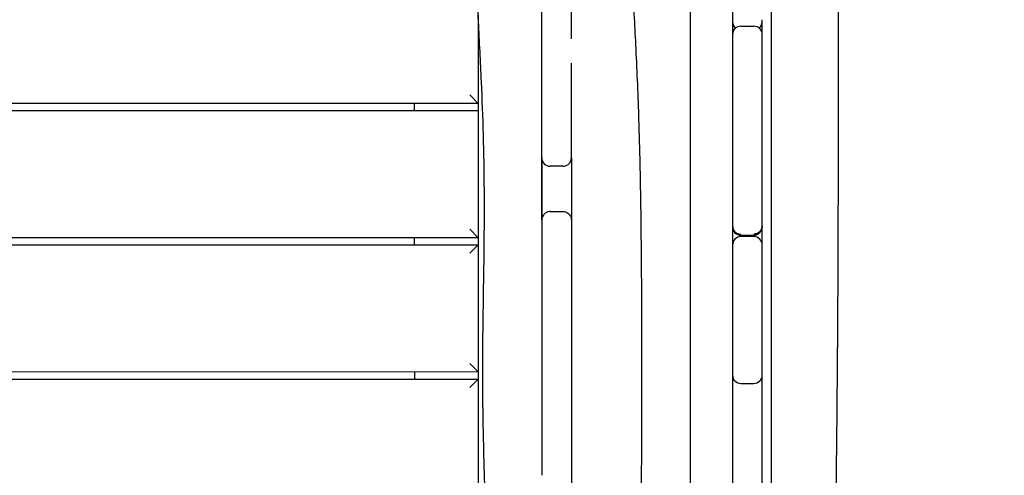
# Model space of a CAD drawing. Units: millimetres. Extents: x -13923 to 14088, y -4732 to 20293.
# Drawn here: x -4132 to -3435, y 13583 to 13905 of the extents above; entities that cross this region are included whole.
import ezdxf

# ---------------------------------------------------------------- set-up
doc = ezdxf.new("R2010")
doc.units = ezdxf.units.MM
doc.header["$LTSCALE"] = 20
doc.linetypes.add('HIDDEN', pattern=[9.525, 6.35, -3.175])
doc.layers.add('2d', color=230, linetype='Continuous')
doc.layers.add('CSA-No-EncroachmentZone_Hatch', color=20, linetype='HIDDEN')

msp = doc.modelspace()

# ---------------------------------------------------------------- hatches: boundary and pattern name
at = {"layer": 'CSA-No-EncroachmentZone_Hatch'}
h = msp.add_hatch(dxfattribs=at)
h.set_pattern_fill('ANSI31', color=256, scale=100)
h.set_pattern_definition([(195.0139, (-10871.58, 7154.36), (82.2494, -306.6615), [])])
h.paths.add_polyline_path([(-1667.29, 19522.44), (-332.14, 20293.29), (567.86, 18734.44), (-767.29, 17963.59)])
h.paths.add_polyline_path([(11563.89, 5234.77), (13188.41, 6172.69), (14088.41, 4613.85), (13711.99, 4396.52), (13711.99, 2956.32), (11881.99, 2956.32), (11881.99, 4524.02), (11972.91, 4524.02)])
edge = h.paths.add_edge_path()
edge.add_arc((-5179.46, 8548.65), 1174.19, 177.58091, 198.72621)
edge.add_arc((-4503.68, 8562.36), 1830, 192.3267, 196.43803)
edge.add_line((-6258.88, 8044.51), (-8152.6, 8044.51))
edge.add_line((-8152.6, 8044.51), (-8152.6, 9586.21))
edge.add_line((-8152.6, 9586.21), (-6272.16, 9586.21))
edge.add_arc((-4522.68, 9049.36), 1830, 162.94074, 180.52757)
edge.add_line((-6352.6, 9032.51), (-6352.6, 8598.21))
h.paths.add_polyline_path([(-13923.29, 6747.75), (-12984.98, 8373.85), (-10871.58, 7154.36), (-11809.89, 5528.26)])

# ---------------------------------------------------------------- linework, layer by layer
at = {"layer": '2d'}
for p, q in [((-3627.66, 14620.99), (-3627.66, 13277.49)), ((-3657.66, 14600.6), (-3657.66, 13180.49)), ((-3762.66, 13891.54), (-3762.66, 13951.07)), ((-3741.66, 13891.54), (-3741.66, 13951.07)), ((-3807.67, 13908.58), (-3807.52, 13316.25)), ((-3621.66, 13900.46), (-3612.66, 13900.46)), ((-3762.66, 13807.4), (-3762.66, 13891.54)), ((-3606.66, 13758.77), (-3606.66, 13894.46)), ((-3762.66, 13874.21), (-3762.66, 13874.21)), ((-3741.66, 13807.4), (-3741.66, 13874.28)), ((-3813.65, 13851.81), (-3807.65, 13845.81)), ((-3807.65, 13845.81), (-4724.87, 13845.59)), ((-4716.21, 13840.59), (-3807.65, 13840.81)), ((-3852.65, 13840.8), (-3852.65, 13845.8)), ((-3762.64, 13806.91), (-3762.63, 13763.89)), ((-3747.66, 13801.4), (-3756.66, 13801.4)), ((-3762.66, 13763.29), (-3762.66, 13752.8)), ((-3756.66, 13769.29), (-3747.66, 13769.29)), ((-3741.66, 13763.29), (-3741.66, 13752.8)), ((-3813.63, 13756.81), (-3807.63, 13750.81)), ((-3807.63, 13750.81), (-4560.31, 13750.63)), ((-3852.63, 13745.8), (-3852.63, 13750.8)), ((-3762.66, 13752.8), (-3762.66, 13582.69)), ((-3762.63, 13753.15), (-3762.63, 13753.15)), ((-3741.66, 13752.8), (-3741.66, 13582.69)), ((-3621.66, 13752.56), (-3612.66, 13752.56)), ((-3612.66, 13751.53), (-3621.66, 13751.53)), ((-4551.64, 13745.63), (-3807.63, 13745.81)), ((-3807.63, 13745.81), (-3813.63, 13739.81)), ((-3606.66, 13653.68), (-3606.66, 13745.53)), ((-3813.61, 13661.81), (-3807.61, 13655.81)), ((-3807.61, 13655.81), (-4395.74, 13655.67)), ((-3852.6, 13650.8), (-3852.61, 13655.8)), ((-4387.08, 13650.67), (-3807.6, 13650.81)), ((-3807.6, 13650.81), (-3813.6, 13644.81)), ((-3621.66, 13647.68), (-3612.66, 13647.68)), ((-3606.66, 13409.79), (-3606.66, 13646.58)), ((-3762.59, 13591.45), (-3762.59, 13591.45))]:
    msp.add_line(p, q, dxfattribs=at)
for centre, start, end in [((-3621.66, 13903.65), 180, 230.00502), ((-3612.66, 13903.65), 309.99498, 358.77947), ((-3621.66, 13894.46), 90, 180), ((-3612.66, 13894.46), 0, 90), ((-3756.66, 13807.4), 179.99983, 270.00068), ((-3747.66, 13807.4), 269.99932, 0.00017), ((-3621.66, 13758.56), 180, 270), ((-3612.66, 13758.56), 270, 358.94804), ((-3621.66, 13745.53), 90, 180), ((-3612.66, 13745.53), 360, 90), ((-3621.66, 13653.68), 180, 270), ((-3612.66, 13653.68), 270, 0), ((-3621.66, 13648.44), 154.07802, 180), ((-3612.66, 13648.44), 0.89684, 25.92198)]:
    msp.add_arc(centre, 6, start, end, dxfattribs=at)
for centre, major_axis, start_param, end_param in [((-3621.66, 13759.27), (-6, 0), 0, 1.570796), ((-3612.66, 13759.27), (6, 0), -1.570796, 0)]:
    msp.add_ellipse(centre, major_axis=major_axis, ratio=0.999998, start_param=start_param, end_param=end_param, dxfattribs=at)
for points, knots in [([(-3599.88, 13254.18), (-3599.88, 13256.35), (-3599.88, 13258.53), (-3599.89, 13291.67), (-3599.9, 13322.63), (-3599.91, 13384.56), (-3599.92, 13415.53), (-3599.94, 13462), (-3599.94, 13477.49), (-3599.95, 13508.47), (-3599.95, 13523.97), (-3599.97, 13570.46), (-3599.98, 13601.46), (-3599.99, 13647.97), (-3600, 13663.47), (-3600.01, 13694.47), (-3600.02, 13709.98), (-3600.03, 13756.48), (-3600.04, 13787.48), (-3600.06, 13833.98), (-3600.06, 13849.48), (-3600.07, 13880.48), (-3600.08, 13895.98), (-3600.08, 13942.49), (-3600.09, 13973.49), (-3600.09, 14019.98), (-3600.09, 14035.48), (-3600.09, 14066.46), (-3600.09, 14081.96), (-3600.09, 14112.93), (-3600.09, 14128.42), (-3600.09, 14159.39), (-3600.09, 14174.87), (-3600.08, 14221.31), (-3600.08, 14252.28), (-3600.06, 14298.73), (-3600.06, 14314.22), (-3600.04, 14345.2), (-3600.03, 14360.69), (-3600.01, 14391.68), (-3600, 14407.17), (-3599.97, 14438.16), (-3599.96, 14453.65), (-3599.92, 14484.62), (-3599.91, 14500.1), (-3599.89, 14519.15), (-3599.88, 14522.73), (-3599.88, 14526.31)], [-1449.694173, -1449.694173, -1449.694173, -1449.694173, -1442.943153, -1442.943153, -1346.746942, -1346.746942, -1250.550732, -1250.550732, -1202.452627, -1202.452627, -1154.354522, -1154.354522, -1058.158312, -1058.158312, -1010.060207, -1010.060207, -961.962102, -961.962102, -865.765892, -865.765892, -817.667786, -817.667786, -769.569681, -769.569681, -673.373471, -673.373471, -625.275366, -625.275366, -577.177261, -577.177261, -529.079156, -529.079156, -480.981051, -480.981051, -384.784841, -384.784841, -336.686736, -336.686736, -288.588631, -288.588631, -240.490525, -240.490525, -192.39242, -192.39242, -144.294315, -144.294315, -133.173597, -133.173597, -133.173597, -133.173597]), ([(-3556.76, 14523.68), (-3556.75, 14520.36), (-3556.73, 14517.04), (-3556.68, 14503.75), (-3556.64, 14493.79), (-3556.52, 14453.92), (-3556.4, 14424.1), (-3556.31, 14384.16), (-3556.3, 14374.14), (-3556.24, 14335.55), (-3556.22, 14306.99), (-3555.91, 14247.97), (-3555.6, 14217.53), (-3554.96, 14161.05), (-3554.64, 14135.01), (-3554.11, 14089.02), (-3553.91, 14069.08), (-3553.58, 14031.77), (-3553.44, 14014.43), (-3553.26, 13986.53), (-3553.2, 13975.99), (-3553, 13933.81), (-3552.92, 13902.17), (-3552.88, 13837.26), (-3552.93, 13803.98), (-3553.1, 13732.12), (-3553.29, 13693.55), (-3553.93, 13618.45), (-3554.34, 13581.92), (-3554.9, 13516.04), (-3555.05, 13486.66), (-3555.1, 13425.61), (-3554.96, 13393.93), (-3554.7, 13339.93), (-3554.61, 13317.61), (-3554.57, 13282.47), (-3554.58, 13269.66), (-3554.59, 13256.84)], [0, 0, 0, 0, 10, 10, 40.000008, 40.000008, 130.001833, 130.001833, 160.119698, 160.119698, 246.002021, 246.002021, 337.608087, 337.608087, 415.907066, 415.907066, 475.787632, 475.787632, 527.916806, 527.916806, 559.597043, 559.597043, 654.638364, 654.638364, 754.576017, 754.576017, 870.394853, 870.394853, 980.10674, 980.10674, 1068.354224, 1068.354224, 1163.526694, 1163.526694, 1230.658245, 1230.658245, 1269.210191, 1269.210191, 1269.210191, 1269.210191]), ([(-3802.24, 13361.69), (-3801.96, 13365), (-3801.71, 13368.3), (-3800.82, 13380.59), (-3800.31, 13389.59), (-3799.58, 13407.48), (-3799.34, 13416.38), (-3799.11, 13434.37), (-3799.11, 13443.48), (-3799.3, 13462.39), (-3799.5, 13472.2), (-3800.07, 13493.21), (-3800.45, 13504.4), (-3801.34, 13528.87), (-3801.85, 13542.15), (-3802.84, 13569.87), (-3803.31, 13584.31), (-3803.98, 13611.87), (-3804.2, 13624.98), (-3804.4, 13649.8), (-3804.41, 13661.5), (-3804.25, 13684.32), (-3804.1, 13695.45), (-3803.75, 13718.72), (-3803.56, 13730.86), (-3803.27, 13756.76), (-3803.2, 13770.52), (-3803.36, 13797.38), (-3803.58, 13810.5), (-3804.31, 13836.11), (-3804.79, 13848.6), (-3805.99, 13875.28), (-3806.72, 13889.46), (-3808.33, 13921.78), (-3809.15, 13939.91), (-3810.33, 13973.51), (-3810.75, 13988.97), (-3811.39, 14019.34), (-3811.61, 14034.25), (-3811.97, 14065.32), (-3812.09, 14081.49), (-3812.27, 14114.98), (-3812.33, 14132.3), (-3812.35, 14167.25), (-3812.31, 14184.87), (-3812.1, 14219.77), (-3811.94, 14237.05), (-3811.47, 14271.44), (-3811.18, 14288.56), (-3810.47, 14322.96), (-3810.06, 14340.26), (-3809.16, 14373.68), (-3808.68, 14389.82), (-3808.15, 14405.94)], [0, 0, 0, 0, 10.000146, 10.000146, 37.163611, 37.163611, 63.980362, 63.980362, 91.387006, 91.387006, 120.908651, 120.908651, 154.562259, 154.562259, 194.470373, 194.470373, 237.83321, 237.83321, 277.181886, 277.181886, 312.281018, 312.281018, 345.671647, 345.671647, 382.164119, 382.164119, 423.50473, 423.50473, 462.964114, 462.964114, 500.575309, 500.575309, 543.300484, 543.300484, 597.855771, 597.855771, 644.306268, 644.306268, 689.061441, 689.061441, 737.573383, 737.573383, 789.539365, 789.539365, 842.414896, 842.414896, 894.256214, 894.256214, 945.632254, 945.632254, 997.590726, 997.590726, 1046.095977, 1046.095977, 1046.095977, 1046.095977]), ([(-3702.47, 14366.49), (-3702.79, 14363.2), (-3703.08, 14359.91), (-3703.87, 14349.79), (-3704.27, 14342.95), (-3704.83, 14329.17), (-3704.98, 14322.23), (-3705.09, 14307.94), (-3705.04, 14300.6), (-3704.76, 14285.12), (-3704.52, 14276.98), (-3703.9, 14259.34), (-3703.49, 14249.85), (-3702.6, 14229.1), (-3702.1, 14217.84), (-3701.2, 14194.72), (-3700.8, 14182.85), (-3700.24, 14160.12), (-3700.07, 14149.25), (-3699.95, 14128.37), (-3699.98, 14118.35), (-3700.15, 14098.13), (-3700.29, 14087.92), (-3700.59, 14065.83), (-3700.76, 14053.94), (-3700.95, 14028.91), (-3700.96, 14015.76), (-3700.65, 13990.15), (-3700.36, 13977.68), (-3699.52, 13952.95), (-3698.98, 13940.68), (-3697.67, 13913.72), (-3696.87, 13899.03), (-3695.34, 13867.58), (-3694.64, 13850.83), (-3693.64, 13819.8), (-3693.29, 13805.54), (-3692.74, 13776.73), (-3692.55, 13762.18), (-3692.25, 13731.7), (-3692.15, 13715.75), (-3692.01, 13682.57), (-3691.98, 13665.33), (-3691.99, 13630.35), (-3692.04, 13612.61), (-3692.28, 13577.34), (-3692.47, 13559.81), (-3692.97, 13524.98), (-3693.29, 13507.68), (-3694.03, 13472.95), (-3694.46, 13455.52), (-3695.32, 13424.55), (-3695.73, 13411), (-3696.17, 13397.46)], [0, 0, 0, 0, 10.000436, 10.000436, 30.700936, 30.700936, 51.675031, 51.675031, 73.814109, 73.814109, 98.330006, 98.330006, 126.897227, 126.897227, 160.738436, 160.738436, 196.370466, 196.370466, 228.959977, 228.959977, 259.019538, 259.019538, 289.672411, 289.672411, 325.37681, 325.37681, 364.928514, 364.928514, 402.451708, 402.451708, 439.407877, 439.407877, 483.667132, 483.667132, 534.070567, 534.070567, 576.920415, 576.920415, 620.578296, 620.578296, 668.419603, 668.419603, 720.137571, 720.137571, 773.367329, 773.367329, 825.954954, 825.954954, 877.907926, 877.907926, 930.265003, 930.265003, 971.000259, 971.000259, 971.000259, 971.000259]), ([(-3762.66, 13763.29), (-3762.66, 13766.35), (-3762.66, 13769.44), (-3762.66, 13785.22), (-3762.66, 13796.64), (-3762.66, 13807.4)], [40.131125, 40.131125, 40.131125, 40.131125, 40.977249, 40.977249, 44.391003, 44.391003, 44.391003, 44.391003]), ([(-3741.66, 13807.4), (-3741.66, 13792.02), (-3741.66, 13776.83), (-3741.66, 13763.32), (-3741.66, 13763.3), (-3741.66, 13763.29)], [46.51219, 46.51219, 46.51219, 46.51219, 48.637026, 48.637026, 48.639488, 48.639488, 48.639488, 48.639488]), ([(-3756.66, 13769.29), (-3757.23, 13769.29), (-3757.83, 13769.2), (-3759.02, 13768.84), (-3759.61, 13768.55), (-3760.67, 13767.8), (-3761.14, 13767.34), (-3761.89, 13766.3), (-3762.18, 13765.73), (-3762.56, 13764.55), (-3762.65, 13763.95), (-3762.66, 13763.35), (-3762.66, 13763.32), (-3762.66, 13763.29)], [0, 0, 0, 0, 1.884951, 1.884951, 3.769901, 3.769901, 5.602664, 5.602664, 7.434089, 7.434089, 9.319039, 9.319039, 9.424753, 9.424753, 9.424753, 9.424753]), ([(-3747.66, 13769.29), (-3747.1, 13769.29), (-3746.5, 13769.2), (-3745.3, 13768.84), (-3744.71, 13768.55), (-3743.66, 13767.8), (-3743.19, 13767.34), (-3742.44, 13766.3), (-3742.15, 13765.73), (-3741.76, 13764.55), (-3741.67, 13763.95), (-3741.66, 13763.35), (-3741.66, 13763.32), (-3741.66, 13763.29)], [0, 0, 0, 0, 1.884951, 1.884951, 3.769901, 3.769901, 5.602664, 5.602664, 7.434089, 7.434089, 9.319039, 9.319039, 9.424753, 9.424753, 9.424753, 9.424753]), ([(-3606.66, 13759.27), (-3606.66, 13759.08), (-3606.67, 13758.89), (-3606.69, 13758.7), (-3606.71, 13758.51), (-3606.74, 13758.32), (-3606.77, 13758.13), (-3606.81, 13757.95), (-3606.85, 13757.76), (-3606.91, 13757.58), (-3606.96, 13757.39), (-3607.03, 13757.21), (-3607.1, 13757.03), (-3607.17, 13756.86), (-3607.25, 13756.68), (-3607.34, 13756.51), (-3607.42, 13756.34), (-3607.52, 13756.18), (-3607.63, 13756.02), (-3607.73, 13755.86), (-3607.84, 13755.7), (-3607.96, 13755.55), (-3608.08, 13755.4), (-3608.2, 13755.26), (-3608.34, 13755.12), (-3608.47, 13754.98), (-3608.6, 13754.85), (-3608.75, 13754.73), (-3608.89, 13754.61), (-3609.04, 13754.49), (-3609.19, 13754.38), (-3609.23, 13754.36), (-3609.27, 13754.33), (-3609.3, 13754.3), (-3609.34, 13754.28), (-3609.38, 13754.25), (-3609.42, 13754.22), (-3609.5, 13754.17), (-3609.59, 13754.12), (-3609.67, 13754.07), (-3609.76, 13754.02), (-3609.85, 13753.98), (-3609.94, 13753.93), (-3610.02, 13753.88), (-3610.11, 13753.84), (-3610.2, 13753.8), (-3610.25, 13753.78), (-3610.29, 13753.76), (-3610.33, 13753.75), (-3610.38, 13753.73), (-3610.42, 13753.71), (-3610.46, 13753.69), (-3610.55, 13753.66), (-3610.64, 13753.63), (-3610.73, 13753.6), (-3610.75, 13753.59), (-3610.78, 13753.58), (-3610.81, 13753.57), (-3610.96, 13753.52), (-3611.12, 13753.47), (-3611.28, 13753.44), (-3611.33, 13753.42), (-3611.38, 13753.41), (-3611.43, 13753.4), (-3611.45, 13753.4), (-3611.47, 13753.39), (-3611.5, 13753.39), (-3611.52, 13753.38), (-3611.54, 13753.38), (-3611.57, 13753.38), (-3611.61, 13753.37), (-3611.66, 13753.36), (-3611.71, 13753.35), (-3611.73, 13753.35), (-3611.76, 13753.34), (-3611.78, 13753.34), (-3611.8, 13753.34), (-3611.83, 13753.33), (-3611.85, 13753.33), (-3611.9, 13753.32), (-3611.95, 13753.32), (-3611.99, 13753.31), (-3612.02, 13753.31), (-3612.04, 13753.31), (-3612.06, 13753.3), (-3612.08, 13753.3), (-3612.09, 13753.3), (-3612.1, 13753.3), (-3612.11, 13753.3), (-3612.12, 13753.3), (-3612.13, 13753.3), (-3612.16, 13753.3), (-3612.18, 13753.29), (-3612.2, 13753.29), (-3612.22, 13753.29), (-3612.25, 13753.29), (-3612.27, 13753.29), (-3612.29, 13753.29), (-3612.31, 13753.29), (-3612.33, 13753.28), (-3612.35, 13753.28), (-3612.36, 13753.28), (-3612.38, 13753.28), (-3612.4, 13753.28), (-3612.41, 13753.28), (-3612.43, 13753.28), (-3612.44, 13753.28), (-3612.45, 13753.28), (-3612.46, 13753.28), (-3612.48, 13753.28), (-3612.5, 13753.28), (-3612.51, 13753.28), (-3612.53, 13753.28), (-3612.54, 13753.28), (-3612.55, 13753.28), (-3612.55, 13753.28), (-3612.56, 13753.27), (-3612.57, 13753.27), (-3612.57, 13753.27), (-3612.58, 13753.27), (-3612.58, 13753.27), (-3612.58, 13753.27), (-3612.59, 13753.27), (-3612.59, 13753.27), (-3612.6, 13753.27), (-3612.6, 13753.27), (-3612.61, 13753.27), (-3612.61, 13753.27), (-3612.61, 13753.27), (-3612.62, 13753.27), (-3612.62, 13753.27), (-3612.62, 13753.27), (-3612.62, 13753.27), (-3612.63, 13753.27), (-3612.63, 13753.27), (-3612.63, 13753.27), (-3612.63, 13753.27), (-3612.63, 13753.27), (-3612.63, 13753.27), (-3612.64, 13753.27), (-3612.64, 13753.27), (-3612.64, 13753.27), (-3612.64, 13753.27), (-3612.64, 13753.27), (-3612.64, 13753.27), (-3612.65, 13753.27), (-3612.65, 13753.27), (-3612.65, 13753.27), (-3612.65, 13753.27), (-3612.65, 13753.27), (-3612.65, 13753.27), (-3612.66, 13753.27), (-3612.66, 13753.27), (-3612.66, 13753.27), (-3612.66, 13753.27), (-3612.66, 13753.27), (-3612.66, 13753.27)], [0, 0, 0, 0, 0.296131, 0.296131, 0.296131, 0.592261, 0.592261, 0.592261, 0.888392, 0.888392, 0.888392, 1.184523, 1.184523, 1.184523, 1.480654, 1.480654, 1.480654, 1.776784, 1.776784, 1.776784, 2.072915, 2.072915, 2.072915, 2.369046, 2.369046, 2.369046, 2.659491, 2.659491, 2.659491, 2.949936, 2.949936, 2.949936, 3.022547, 3.022547, 3.022547, 3.095158, 3.095158, 3.095158, 3.240381, 3.240381, 3.240381, 3.385603, 3.385603, 3.385603, 3.530826, 3.530826, 3.530826, 3.603349, 3.603349, 3.603349, 3.675871, 3.675871, 3.675871, 3.820917, 3.820917, 3.820917, 3.862686, 3.862686, 3.862686, 4.111009, 4.111009, 4.111009, 4.183532, 4.183532, 4.183532, 4.219793, 4.219793, 4.219793, 4.256054, 4.256054, 4.256054, 4.328577, 4.328577, 4.328577, 4.364839, 4.364839, 4.364839, 4.4011, 4.4011, 4.4011, 4.473623, 4.473623, 4.473623, 4.509885, 4.509885, 4.509885, 4.528015, 4.528015, 4.528015, 4.546146, 4.546146, 4.546146, 4.582407, 4.582407, 4.582407, 4.618669, 4.618669, 4.618669, 4.65493, 4.65493, 4.65493, 4.691192, 4.691192, 4.691192, 4.728151, 4.728151, 4.728151, 4.765111, 4.765111, 4.765111, 4.83903, 4.83903, 4.83903, 4.91295, 4.91295, 4.91295, 4.986869, 4.986869, 4.986869, 5.060788, 5.060788, 5.060788, 5.134707, 5.134707, 5.134707, 5.282546, 5.282546, 5.282546, 5.430385, 5.430385, 5.430385, 5.578223, 5.578223, 5.578223, 5.726062, 5.726062, 5.726062, 5.8739, 5.8739, 5.8739, 6.169804, 6.169804, 6.169804, 6.465708, 6.465708, 6.465708, 7.057515, 7.057515, 7.057515, 7.649331, 7.649331, 7.649331, 8.241147, 8.241147, 8.241147, 9.424778, 9.424778, 9.424778, 9.424778])]:
    msp.add_open_spline(points, degree=3, knots=knots, dxfattribs=at)
for points in [[(-3606.66, 13894.55), (-3606.66, 13898.04), (-3606.66, 13901.54), (-3606.66, 13905.04)], [(-3606.66, 13894.58), (-3606.66, 13897.57), (-3606.66, 13900.55), (-3606.66, 13903.53)], [(-3606.66, 13745.6), (-3606.66, 13749.97), (-3606.66, 13754.33), (-3606.66, 13758.7)], [(-3606.66, 13745.64), (-3606.66, 13749.91), (-3606.66, 13754.19), (-3606.66, 13758.46)], [(-3606.66, 13646.63), (-3606.66, 13648.97), (-3606.66, 13651.3), (-3606.66, 13653.63)], [(-3606.66, 13648.43), (-3606.66, 13650.15), (-3606.66, 13651.87), (-3606.66, 13653.59)], [(-3741.66, 13582.69), (-3741.66, 13568.01), (-3741.66, 13553.27), (-3741.66, 13538.46)]]:
    msp.add_open_spline(points, degree=3, dxfattribs=at)

doc.saveas('drawing.dxf')
